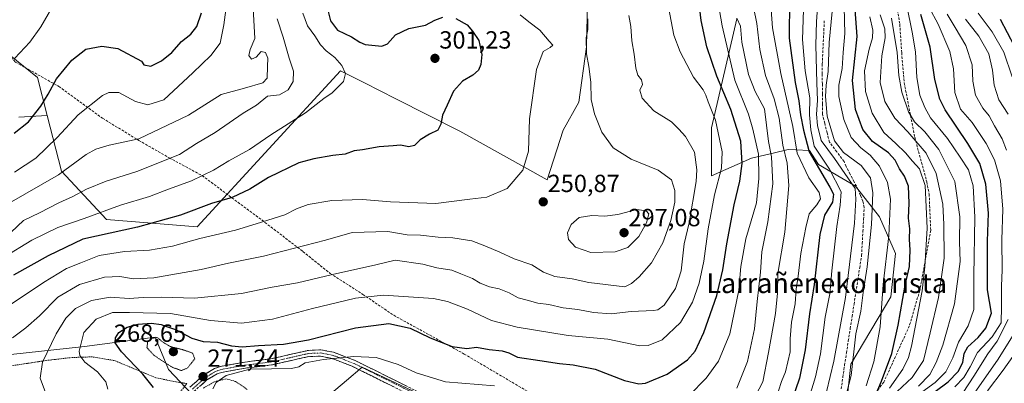
# Model space of a CAD drawing. Units: metres. Extents: x 599847 to 603272, y 4782374 to 4784738.
# Drawn here: x 602659 to 603057, y 4782694 to 4782841 of the extents above; entities that cross this region are included whole.
import ezdxf
from ezdxf.enums import TextEntityAlignment as Align

# ---------------------------------------------------------------- set-up
doc = ezdxf.new("R2010")
doc.units = ezdxf.units.M
doc.header["$MEASUREMENT"] = 0
for name, pattern in [('TRAZO_Y_PUNTO', [1, 0.5, -0.25, 0, -0.25]), ('TRAZOS', [0.75, 0.5, -0.25]), ('TRAZOS2', [0.375, 0.25, -0.125]), ('TRAZOSX2', [1.5, 1, -0.5])]:
    doc.linetypes.add(name, pattern=pattern)
for name, color, linetype, lineweight in [('Alambrada', 19, 'TRAZOS', 0), ('Arbolado forestal CxS', 92, 'Continuous', 0), ('Camino', 19, 'TRAZOSX2', 0), ('Camino Cxs', 19, 'Continuous', 0), ('Camino eje', 19, 'TRAZO_Y_PUNTO', 0), ('Carátula', 7, 'Continuous', 5), ('Corriente artificial lineal', 5, 'TRAZOSX2', 13), ('Curva de nivel maestra', 36, 'Continuous', 30), ('Curva de nivel normal', 36, 'Continuous', 0), ('Curva de nivel normal depresión', 36, 'TRAZOS2', 0), ('Pastizal CxS', 92, 'Continuous', 0), ('Prado CxS', 92, 'Continuous', 0), ('Punto de cota en terreno', 7, 'Continuous', 0), ('Rótulo de punto de cota en terreno', 19, 'Continuous', 0), ('Senda', 19, 'TRAZOSX2', 0), ('Texto cartográfico', 19, 'Continuous', 0)]:
    doc.layers.add(name, color=color, linetype=linetype, lineweight=lineweight)
doc.styles.add('Arial', font='txt', dxfattribs={"height": 0.2})

# ---------------------------------------------------------------- blocks, each defined once
blk = doc.blocks.new('*U152')
at = {"layer": 'Prado CxS', "color": 92, "linetype": 'Continuous', "lineweight": 0}
for points in [[(602654.8467, 4782826.8127, 329.5701), (602666.0891, 4782817.6153, 325.8483), (602670.0371, 4782802.2421, 321.6624), (602658.6279, 4782801.5709, 324.8247)], [(602655.3981, 4782705.7911, 287.4193), (602685.1671, 4782709.0271, 278.8645), (602713.5961, 4782712.8819, 269.1178), (602718.9839, 4782699.8307, 271.8935), (602737.7593, 4782679.9843, 267.1076)], [(602770.3513, 4782677.9465, 252.5427), (602790.9073, 4782695.3557, 265.1807), (602797.2473, 4782700.7249, 267.1549), (602862.4559, 4782670.0563, 259.5496)]]:
    blk.add_polyline3d(points, dxfattribs=at)
blk = doc.blocks.new('*U154')
at = {"layer": 'Pastizal CxS', "color": 92, "linetype": 'Continuous', "lineweight": 0}
blk.add_polyline3d([(602888.3023, 4782848.6185, 288.863), (602887.7857, 4782829.9805, 289.3059), (602884.6805, 4782807.7187, 290.8974), (602878.4685, 4782796.3285, 292.3243), (602871.9679, 4782776.3229, 293.9909), (602836.6381, 4782796.0255, 298.8892), (602810.8235, 4782809.0651, 301.6351), (602798.1451, 4782815.4695, 303.1038), (602788.5531, 4782820.3151, 304.6802), (602730.6171, 4782757.4225, 295.1241), (602730.6171, 4782757.4225, 295.1241), (602693.9927, 4782760.3685, 300.5883), (602675.7999, 4782779.8021, 313.0454), (602670.0371, 4782802.2421, 321.6624), (602666.0891, 4782817.6153, 325.8483), (602654.8467, 4782826.8127, 329.5701)], dxfattribs=at)
blk = doc.blocks.new('*U158')
at = {"layer": 'Arbolado forestal CxS', "color": 92, "linetype": 'Continuous', "lineweight": 0}
blk.add_polyline3d([(602992.5697, 4782683.1399, 230.7978), (602994.5099, 4782701.9077, 233.8379), (603010.6875, 4782729.0883, 226.1491), (603012.6277, 4782746.5619, 226.4349), (603006.1555, 4782761.4463, 231.1982), (602996.4471, 4782773.7425, 238.311), (602981.5113, 4782782.4915, 249.0265), (602977.9343, 4782788.1125, 248.9186), (602972.3411, 4782788.4415, 253.9521), (602969.2469, 4782788.6235, 257.0457), (602963.1869, 4782787.1605, 262.5172), (602954.4287, 4782785.0463, 270.6684), (602938.3505, 4782777.9337, 279.6855), (602938.3495, 4782797.3551, 280.5825), (602948.5671, 4782841.3103, 264.5516)], dxfattribs=at)
blk = doc.blocks.new('*U174')
at = {"layer": 'Curva de nivel normal', "color": 36, "linetype": 'Continuous', "lineweight": 0}
blk.add_polyline3d([(602773.32, 4782843.55, 305), (602775.18, 4782838.53, 305), (602778.08, 4782834.48, 305), (602780.37, 4782830.85, 305), (602782.72, 4782828.35, 305), (602786.18, 4782825.73, 305), (602788.98, 4782822.52, 305), (602790.56, 4782819.22, 305), (602789.65, 4782815.97, 305), (602785.14, 4782811.47, 305), (602781.73, 4782809.16, 305), (602774.39, 4782803.42, 305), (602760.39, 4782794.5, 305), (602751.72, 4782788.58, 305), (602743.36, 4782784.05, 305), (602737.25, 4782780.29, 305), (602728.36, 4782775.99, 305), (602719.07, 4782772.6, 305), (602711.4, 4782769.68, 305), (602699.64, 4782766.12, 305), (602685.01, 4782760.68, 305), (602674.28, 4782757.06, 305), (602663.86, 4782751.97, 305), (602652.4, 4782745, 305)], dxfattribs=at)
blk = doc.blocks.new('*U176')
at = {"layer": 'Curva de nivel normal', "color": 36, "linetype": 'Continuous', "lineweight": 0}
blk.add_polyline3d([(602694.59, 4782691.89, 280), (602693.72, 4782694.84, 280), (602690.4, 4782698.9, 280), (602685.31, 4782702.82, 280), (602683.26, 4782705.44, 280), (602682.95, 4782707.24, 280), (602684.83, 4782714.68, 280), (602689.76, 4782720.15, 280), (602696.38, 4782722.75, 280), (602703.23, 4782722.83, 280), (602719.81, 4782722.35, 280), (602736.01, 4782719.53, 280), (602748.47, 4782718.52, 280), (602761.06, 4782720.1, 280), (602777.18, 4782724.44, 280), (602794.56, 4782728.63, 280), (602805.85, 4782729.77, 280), (602826.05, 4782728.49, 280), (602831.67, 4782727.3, 280), (602839.8, 4782724.14, 280), (602849.43, 4782719.55, 280), (602859.81, 4782716.83, 280), (602880.38, 4782713.56, 280), (602896.4, 4782712.09, 280), (602909.42, 4782709.4, 280), (602912.76, 4782709.48, 280), (602918.37, 4782711.76, 280), (602925.8, 4782718.7, 280), (602930.6, 4782726.95, 280), (602933.32, 4782734.67, 280), (602935.18, 4782743.57, 280), (602936.96, 4782756.56, 280), (602939.5, 4782770.23, 280), (602942.34, 4782781.01, 280), (602942.55, 4782787.65, 280), (602939.94, 4782800.46, 280), (602936.92, 4782807.8, 280), (602936.05, 4782810.55, 280), (602934.88, 4782812.64, 280), (602931.06, 4782817.76, 280), (602925.61, 4782827.93, 280), (602923.07, 4782834.67, 280), (602917.63, 4782863.81, 280)], dxfattribs=at)
blk = doc.blocks.new('*U180')
at = {"layer": 'Curva de nivel normal', "color": 36, "linetype": 'Continuous', "lineweight": 0}
blk.add_polyline3d([(602673.45, 4782848.26, 330), (602667.46, 4782838.14, 330), (602663.05, 4782831.88, 330), (602656.98, 4782825.46, 330)], dxfattribs=at)
blk = doc.blocks.new('*U182')
at = {"layer": 'Curva de nivel normal', "color": 36, "linetype": 'Continuous', "lineweight": 0}
blk.add_polyline3d([(602977.87, 4782688.96, 245), (602980.35, 4782696.82, 245), (602982.28, 4782706.17, 245), (602984.25, 4782720.92, 245), (602986.13, 4782730.37, 245), (602986.86, 4782739.6, 245), (602988.89, 4782757.54, 245), (602990.32, 4782766.13, 245), (602990.69, 4782771.56, 245), (602985.95, 4782780.68, 245), (602979.75, 4782789.93, 245), (602978.44, 4782796.56, 245), (602977.92, 4782802.56, 245), (602978.05, 4782809.49, 245), (602976.2, 4782820.33, 245), (602975.08, 4782832.94, 245), (602975.44, 4782844.96, 245)], dxfattribs=at)
blk = doc.blocks.new('*U188')
at = {"layer": 'Curva de nivel normal', "color": 36, "linetype": 'Continuous', "lineweight": 0}
for points in [[(603044.68, 4782690.53, 185), (603053.81, 4782703.63, 185), (603060.84, 4782714.79, 185)], [(603058.08, 4782802.89, 185), (603054.4, 4782808.56, 185), (603052.43, 4782814.56, 185), (603051.79, 4782820.63, 185), (603050.28, 4782827.19, 185), (603046.25, 4782834.35, 185), (603040.86, 4782841.12, 185)]]:
    blk.add_polyline3d(points, dxfattribs=at)
blk = doc.blocks.new('*U189')
at = {"layer": 'Curva de nivel normal', "color": 36, "linetype": 'Continuous', "lineweight": 0}
for points in [[(603037.64, 4782686.98, 190), (603044.26, 4782697.06, 190), (603049.86, 4782706.1, 190), (603053.73, 4782711.28, 190), (603058.1, 4782719.92, 190)], [(603057.38, 4782788.25, 190), (603055.67, 4782792.88, 190), (603052.62, 4782798.19, 190), (603050.38, 4782802.22, 190), (603047.86, 4782805.24, 190), (603044.9, 4782810.49, 190), (603043.87, 4782816.14, 190), (603043.54, 4782822.78, 190), (603041.06, 4782830.52, 190), (603036.72, 4782837.76, 190), (603033.5, 4782843.18, 190)]]:
    blk.add_polyline3d(points, dxfattribs=at)
blk = doc.blocks.new('*U195')
at = {"layer": 'Curva de nivel normal', "color": 36, "linetype": 'Continuous', "lineweight": 0}
blk.add_polyline3d([(603021.84, 4782693.04, 210), (603026.44, 4782697.77, 210), (603029.04, 4782702.57, 210), (603031.76, 4782709.67, 210), (603036.4, 4782726.35, 210), (603038.67, 4782743.34, 210), (603038.47, 4782751.27, 210), (603038.54, 4782761.44, 210), (603036.57, 4782775.7, 210), (603030.1, 4782788.55, 210), (603024.48, 4782795.69, 210), (603020.3, 4782799.78, 210), (603017.91, 4782803.8, 210), (603015.21, 4782811.78, 210), (603013.9, 4782818.46, 210), (603013.34, 4782827.78, 210), (603011.02, 4782841.55, 210)], dxfattribs=at)
blk = doc.blocks.new('*U196')
at = {"layer": 'Curva de nivel normal', "color": 36, "linetype": 'Continuous', "lineweight": 0}
blk.add_polyline3d([(603000.76, 4782693.16, 230), (603003.88, 4782702.93, 230), (603006.43, 4782716.97, 230), (603007.68, 4782734.13, 230), (603009.94, 4782753.7, 230), (603010.59, 4782768.56, 230), (603009.4, 4782775.2, 230), (603006.19, 4782781.81, 230), (603002.43, 4782786.27, 230), (602998.62, 4782789.21, 230), (602994.66, 4782793.45, 230), (602991.8, 4782800.74, 230), (602989.79, 4782809.99, 230), (602989.67, 4782814.53, 230), (602991.04, 4782821.24, 230), (602991.5, 4782827.69, 230), (602992.19, 4782835.38, 230), (602991.89, 4782846.08, 230)], dxfattribs=at)
blk = doc.blocks.new('*U208')
at = {"layer": 'Curva de nivel normal', "color": 36, "linetype": 'Continuous', "lineweight": 0}
for points in [[(602736.98, 4782692, 270), (602738.25, 4782694.56, 270), (602742.36, 4782697.43, 270), (602751.92, 4782699.98, 270), (602760.68, 4782700.03, 270), (602768.7, 4782700.22, 270), (602771.62, 4782700.85, 270), (602774.28, 4782702.44, 270), (602781.68, 4782703.84, 270), (602793.84, 4782705, 270), (602802.84, 4782704.62, 270), (602811.72, 4782701.82, 270), (602819.03, 4782698.42, 270), (602830.95, 4782694.8, 270), (602850.67, 4782693.19, 270)], [(602929.24, 4782689.24, 270), (602936.2, 4782696.24, 270), (602941.12, 4782703.16, 270), (602945.76, 4782714.25, 270), (602949.31, 4782731.82, 270), (602950.22, 4782741.39, 270), (602952.14, 4782752.53, 270), (602956.44, 4782767.05, 270), (602957.42, 4782776.84, 270), (602957.29, 4782786.67, 270), (602954.97, 4782796.82, 270), (602953.31, 4782802.84, 270), (602947.68, 4782816.55, 270), (602942.6, 4782838.44, 270), (602941.57, 4782844.61, 270)]]:
    blk.add_polyline3d(points, dxfattribs=at)
blk = doc.blocks.new('*U211')
at = {"layer": 'Curva de nivel normal', "color": 36, "linetype": 'Continuous', "lineweight": 0}
blk.add_polyline3d([(603026.2, 4782845.88, 195), (603029.8, 4782839.12, 195), (603034.58, 4782828.19, 195), (603036.08, 4782821.12, 195), (603036.56, 4782811.54, 195), (603038.81, 4782804.92, 195), (603043.57, 4782799.5, 195), (603049.29, 4782791.02, 195), (603052.65, 4782784.38, 195), (603054.98, 4782775.95, 195), (603055.99, 4782764.56, 195), (603055.6, 4782752.15, 195), (603055.71, 4782739.94, 195), (603055.41, 4782733.5, 195), (603055.44, 4782725.24, 195), (603055.25, 4782718.68, 195), (603051.7, 4782713.03, 195), (603045.77, 4782706.68, 195), (603042.75, 4782700.9, 195), (603040.15, 4782696.57, 195), (603036.53, 4782692.77, 195)], dxfattribs=at)
blk = doc.blocks.new('*U215')
at = {"layer": 'Curva de nivel normal', "color": 36, "linetype": 'Continuous', "lineweight": 0}
blk.add_polyline3d([(603013.31, 4782690.9, 215), (603019.34, 4782696.57, 215), (603023.89, 4782703.48, 215), (603026.66, 4782714.55, 215), (603030.02, 4782728.89, 215), (603032.21, 4782744.78, 215), (603032.1, 4782758.29, 215), (603031.76, 4782766.47, 215), (603029.06, 4782778.86, 215), (603025.03, 4782787.13, 215), (603017.56, 4782795.77, 215), (603012.34, 4782801.26, 215), (603008.28, 4782807.91, 215), (603006.39, 4782815.58, 215), (603007.12, 4782826.32, 215), (603008.46, 4782833.66, 215), (603008.31, 4782837.28, 215), (603006.41, 4782842.9, 215)], dxfattribs=at)
blk = doc.blocks.new('*U216')
at = {"layer": 'Curva de nivel normal', "color": 36, "linetype": 'Continuous', "lineweight": 0}
blk.add_polyline3d([(602948.58, 4782841.58, 265), (602950.06, 4782838.41, 265), (602950.62, 4782831.94, 265), (602953.25, 4782818.81, 265), (602955.96, 4782811.93, 265), (602959.68, 4782805.03, 265), (602961.29, 4782791.77, 265), (602962.56, 4782785.58, 265), (602963.07, 4782774.75, 265), (602961.04, 4782759.36, 265), (602958.58, 4782747.26, 265), (602958.11, 4782739.12, 265), (602956.78, 4782727.27, 265), (602955.68, 4782716.26, 265), (602952.82, 4782703.02, 265), (602948.53, 4782692.21, 265)], dxfattribs=at)
blk = doc.blocks.new('*U218')
at = {"layer": 'Curva de nivel normal', "color": 36, "linetype": 'Continuous', "lineweight": 0}
blk.add_polyline3d([(602987.09, 4782844.24, 235), (602985.81, 4782831.78, 235), (602985.45, 4782820.06, 235), (602984.68, 4782814.56, 235), (602984.31, 4782809.92, 235), (602985.08, 4782801.97, 235), (602988, 4782792.11, 235), (602991.59, 4782787.43, 235), (602998.74, 4782782.18, 235), (603002.48, 4782777.13, 235), (603003.47, 4782771.13, 235), (603002.98, 4782758.3, 235), (603001.19, 4782741.23, 235), (602999.62, 4782730.81, 235), (602998.66, 4782723.37, 235), (602996.6, 4782714.14, 235), (602994.68, 4782697.34, 235), (602992.05, 4782687.08, 235)], dxfattribs=at)
blk = doc.blocks.new('*U220')
at = {"layer": 'Curva de nivel normal', "color": 36, "linetype": 'Continuous', "lineweight": 0}
for points in [[(603049.77, 4782691.15, 180), (603056.1, 4782699.54, 180), (603068.52, 4782717.06, 180)], [(603059.72, 4782817.9, 180), (603056.32, 4782827.86, 180), (603051.58, 4782836.12, 180), (603046.06, 4782843.66, 180)]]:
    blk.add_polyline3d(points, dxfattribs=at)
blk = doc.blocks.new('*U222')
at = {"layer": 'Curva de nivel normal', "color": 36, "linetype": 'Continuous', "lineweight": 0}
blk.add_polyline3d([(602954.5, 4782686.12, 260), (602958.99, 4782694.84, 260), (602961.39, 4782706.66, 260), (602964.18, 4782722.34, 260), (602965, 4782730.57, 260), (602965.13, 4782738.57, 260), (602967.91, 4782755.23, 260), (602969.55, 4782774, 260), (602968.82, 4782783.08, 260), (602967.07, 4782790.38, 260), (602965.65, 4782801.27, 260), (602963.6, 4782809.01, 260), (602960.06, 4782818.5, 260), (602957.77, 4782828.88, 260), (602956.65, 4782839.37, 260), (602955.3, 4782846.08, 260)], dxfattribs=at)
blk = doc.blocks.new('*U227')
at = {"layer": 'Curva de nivel normal', "color": 36, "linetype": 'Continuous', "lineweight": 0}
blk.add_polyline3d([(602652.66, 4782724.24, 295), (602668.5, 4782734.97, 295), (602677.87, 4782740.52, 295), (602683.6, 4782742.9, 295), (602691.04, 4782745.78, 295), (602701.27, 4782747.36, 295), (602711.34, 4782747.93, 295), (602720.59, 4782749.52, 295), (602731.73, 4782752.7, 295), (602746.06, 4782756.04, 295), (602754.39, 4782758.55, 295), (602766.06, 4782762.16, 295), (602770.72, 4782764.62, 295), (602775.39, 4782766.34, 295), (602785.06, 4782767.96, 295), (602797.39, 4782768.45, 295), (602808.72, 4782767.41, 295), (602827.05, 4782766.8, 295), (602840.76, 4782768.5, 295), (602847.57, 4782769.38, 295), (602855.83, 4782772.83, 295), (602862.1, 4782780.21, 295), (602864.45, 4782787.95, 295), (602864.84, 4782800.99, 295), (602867.66, 4782820.88, 295), (602870.34, 4782828.07, 295), (602873.13, 4782829.68, 295), (602874.18, 4782830.68, 295), (602872.8, 4782832.31, 295), (602868.95, 4782836.78, 295), (602864.58, 4782840.1, 295), (602861.04, 4782842.95, 295)], dxfattribs=at)
blk = doc.blocks.new('*U246')
at = {"layer": 'Curva de nivel normal', "color": 36, "linetype": 'Continuous', "lineweight": 0}
blk.add_polyline3d([(602669.71, 4782689.46, 285), (602667.19, 4782696.36, 285), (602668.12, 4782702.76, 285), (602673.66, 4782714.25, 285), (602677.52, 4782720.47, 285), (602681.49, 4782724.48, 285), (602687.94, 4782727.7, 285), (602695.45, 4782728.96, 285), (602703.16, 4782728.39, 285), (602708.74, 4782728.8, 285), (602716.04, 4782728.94, 285), (602729.52, 4782728.64, 285), (602748.46, 4782730.43, 285), (602760.96, 4782733.04, 285), (602771.11, 4782734.73, 285), (602785.31, 4782738.1, 285), (602802.78, 4782741.99, 285), (602810.59, 4782743.89, 285), (602821.73, 4782742.28, 285), (602827.39, 4782740.83, 285), (602833.4, 4782739.91, 285), (602837.05, 4782738.43, 285), (602841.76, 4782736.57, 285), (602844.91, 4782734.65, 285), (602848.72, 4782733.21, 285), (602852.53, 4782732.39, 285), (602856.56, 4782730.75, 285), (602860.21, 4782728.74, 285), (602863.92, 4782727.78, 285), (602868.15, 4782726.62, 285), (602872.68, 4782725.98, 285), (602878.38, 4782724.75, 285), (602884.38, 4782724.06, 285), (602890.6, 4782722.8, 285), (602897.74, 4782722.29, 285), (602905.83, 4782723.17, 285), (602914.89, 4782723.59, 285), (602916.7, 4782723.88, 285), (602919.2, 4782725.75, 285), (602923.78, 4782732.45, 285), (602926.07, 4782739.64, 285), (602927.33, 4782750.56, 285), (602929.27, 4782759.02, 285), (602932.16, 4782775.66, 285), (602932.44, 4782780.42, 285), (602931.44, 4782787.45, 285), (602927.82, 4782793.84, 285), (602925.18, 4782796.72, 285), (602922.12, 4782799.74, 285), (602915.06, 4782804.12, 285), (602910.28, 4782809.24, 285), (602909.43, 4782812.49, 285), (602910.4, 4782814.82, 285), (602910.1, 4782816.66, 285), (602908.6, 4782818.58, 285), (602907.7, 4782821.36, 285), (602907.06, 4782827.02, 285), (602906.19, 4782832.44, 285), (602905.72, 4782838.19, 285), (602904.86, 4782842.68, 285)], dxfattribs=at)
blk = doc.blocks.new('*U250')
at = {"layer": 'Curva de nivel normal', "color": 36, "linetype": 'Continuous', "lineweight": 0}
blk.add_polyline3d([(602742.52, 4782847, 320), (602741.38, 4782838.84, 320), (602739.94, 4782831.44, 320), (602736.08, 4782826.5, 320), (602728.9, 4782819.55, 320), (602717.19, 4782808.56, 320), (602710.72, 4782806.65, 320), (602705.7, 4782807.94, 320), (602698.94, 4782811.54, 320), (602694.89, 4782811.6, 320), (602692.45, 4782810.39, 320), (602682.5, 4782802.58, 320), (602674.14, 4782793.47, 320), (602665.42, 4782785.08, 320), (602656.91, 4782779.42, 320)], dxfattribs=at)
blk = doc.blocks.new('*U253')
at = {"layer": 'Curva de nivel normal', "color": 36, "linetype": 'Continuous', "lineweight": 0}
blk.add_polyline3d([(603017.19, 4782846.52, 205), (603019.28, 4782835.99, 205), (603020.74, 4782827.98, 205), (603021.19, 4782817.64, 205), (603022.48, 4782810.57, 205), (603024.46, 4782805.51, 205), (603026.68, 4782801.3, 205), (603033.56, 4782792.97, 205), (603038.66, 4782785.54, 205), (603042.08, 4782780.35, 205), (603043.93, 4782773.9, 205), (603044.71, 4782761.23, 205), (603044.27, 4782737.62, 205), (603044.18, 4782724.01, 205), (603041.92, 4782717.47, 205), (603037.99, 4782710.78, 205), (603035.75, 4782704.57, 205), (603032.98, 4782698.9, 205), (603028.61, 4782694.51, 205), (603023.27, 4782690.67, 205)], dxfattribs=at)
blk = doc.blocks.new('*U263')
at = {"layer": 'Curva de nivel normal', "color": 36, "linetype": 'Continuous', "lineweight": 0}
blk.add_polyline3d([(602983.28, 4782684.56, 240), (602987.77, 4782703.21, 240), (602992.47, 4782728.9, 240), (602996.05, 4782758.9, 240), (602996.65, 4782768.6, 240), (602996.39, 4782772.85, 240), (602987.98, 4782784.94, 240), (602982.61, 4782792.25, 240), (602981.18, 4782798.23, 240), (602980.76, 4782802.89, 240), (602981.15, 4782808.3, 240), (602980.82, 4782815.51, 240), (602980.49, 4782830.64, 240), (602980.74, 4782840.22, 240), (602981.31, 4782847.6, 240)], dxfattribs=at)
blk = doc.blocks.new('*U274')
at = {"layer": 'Curva de nivel maestra', "color": 36, "linetype": 'Continuous', "lineweight": 30}
blk.add_polyline3d([(603001.84, 4782683.01, 225), (603007.02, 4782695.05, 225), (603011.12, 4782706.29, 225), (603013.73, 4782717.69, 225), (603016.54, 4782733.81, 225), (603018.33, 4782741.42, 225), (603018.58, 4782747.9, 225), (603018.3, 4782752.39, 225), (603018.38, 4782756.52, 225), (603017.83, 4782760.89, 225), (603018.14, 4782766.89, 225), (603017.88, 4782773.79, 225), (603016.28, 4782777.8, 225), (603014.18, 4782780.8, 225), (603012.49, 4782784.29, 225), (603009.83, 4782787.18, 225), (603003.34, 4782791.85, 225), (602999.48, 4782796.62, 225), (602996.5, 4782804.7, 225), (602995.2, 4782816.47, 225), (602997.1, 4782834.2, 225), (602996.36, 4782845.05, 225)], dxfattribs=at)
blk = doc.blocks.new('*U286')
at = {"layer": 'Curva de nivel maestra', "color": 36, "linetype": 'Continuous', "lineweight": 30}
blk.add_polyline3d([(602712.93, 4782692.56, 275), (602708.71, 4782697.9, 275), (602700.03, 4782706.9, 275), (602697.44, 4782710.57, 275), (602697.65, 4782712.6, 275), (602698.93, 4782714.78, 275), (602702.4, 4782716.86, 275), (602706.76, 4782718.05, 275), (602712.17, 4782718.52, 275), (602716.13, 4782717.98, 275), (602718.59, 4782717.01, 275), (602721.81, 4782715.98, 275), (602728.5, 4782712.42, 275), (602733, 4782711.15, 275), (602738.85, 4782710.77, 275), (602744.53, 4782709.4, 275), (602748.82, 4782708.98, 275), (602755.39, 4782709.51, 275), (602765.44, 4782710.01, 275), (602775.6, 4782711.8, 275), (602794.51, 4782716.57, 275), (602808.05, 4782718.36, 275), (602816.6, 4782716.45, 275), (602824.7, 4782712.55, 275), (602833.61, 4782709.13, 275), (602839.48, 4782708.34, 275), (602843.47, 4782708.83, 275), (602848.51, 4782707.85, 275), (602853.73, 4782707.32, 275), (602856.46, 4782706.46, 275), (602859.94, 4782704.8, 275), (602868.96, 4782703.48, 275), (602876.99, 4782702.18, 275), (602882.51, 4782701.73, 275), (602891.27, 4782699.9, 275), (602903.16, 4782695.39, 275), (602908.99, 4782694.07, 275), (602911.59, 4782694.26, 275), (602920.44, 4782697.9, 275), (602928.6, 4782703.7, 275), (602931.72, 4782707.24, 275), (602935.18, 4782714.72, 275), (602940.47, 4782729.63, 275), (602942.83, 4782740.03, 275), (602944.51, 4782750.56, 275), (602947.49, 4782766.24, 275), (602949.7, 4782775.75, 275), (602950.68, 4782782.98, 275), (602950.12, 4782791.9, 275), (602946.08, 4782804.66, 275), (602940.41, 4782818.18, 275), (602936.37, 4782830.02, 275), (602934.12, 4782840.62, 275), (602933.02, 4782849.95, 275)], dxfattribs=at)
blk = doc.blocks.new('*U287')
at = {"layer": 'Curva de nivel maestra', "color": 36, "linetype": 'Continuous', "lineweight": 30}
blk.add_polyline3d([(603028.58, 4782690.94, 200), (603033.91, 4782694.82, 200), (603037.96, 4782698.96, 200), (603039.75, 4782702.66, 200), (603040.32, 4782706.24, 200), (603041.85, 4782708.94, 200), (603045.98, 4782712.74, 200), (603049.14, 4782716.44, 200), (603051.43, 4782722.57, 200), (603049.75, 4782731.97, 200), (603049.7, 4782751.55, 200), (603050.22, 4782762.92, 200), (603049.11, 4782774.65, 200), (603046.67, 4782782.88, 200), (603041.83, 4782791.04, 200), (603032.64, 4782804.55, 200), (603030.57, 4782808.85, 200), (603028.47, 4782816.85, 200), (603026.63, 4782829.87, 200), (603022.83, 4782843.02, 200)], dxfattribs=at)
blk = doc.blocks.new('*U288')
at = {"layer": 'Curva de nivel maestra', "color": 36, "linetype": 'Continuous', "lineweight": 30}
blk.add_polyline3d([(603060.64, 4782830.3, 175), (603055.02, 4782841, 175)], dxfattribs=at)
blk = doc.blocks.new('*U289')
at = {"layer": 'Curva de nivel maestra', "color": 36, "linetype": 'Continuous', "lineweight": 30}
blk.add_polyline3d([(602656.66, 4782795.18, 325), (602662.49, 4782799.79, 325), (602667.48, 4782806.03, 325), (602670.46, 4782810.89, 325), (602673.79, 4782817.04, 325), (602680, 4782824.66, 325), (602685.71, 4782829.01, 325), (602692.17, 4782830.32, 325), (602698.52, 4782829.39, 325), (602708.11, 4782824.29, 325), (602709.03, 4782822.74, 325), (602711.85, 4782822.27, 325), (602716.26, 4782824.4, 325), (602720.39, 4782827.73, 325), (602724.35, 4782832.14, 325), (602728.06, 4782835.18, 325), (602730.46, 4782838.27, 325), (602732.31, 4782843.77, 325)], dxfattribs=at)
blk = doc.blocks.new('5PATER')
at = {"layer": 'Carátula', "linetype": 'Continuous', "lineweight": 5}
h = blk.add_hatch(color=250, dxfattribs=at)
edge = h.paths.add_edge_path()
edge.add_ellipse((0, 0.01), major_axis=(-1.33, -1.34), ratio=0.999422, start_angle=0, end_angle=360)

msp = doc.modelspace()

# ---------------------------------------------------------------- linework, layer by layer
at = {"layer": 'Alambrada', "color": 19, "linetype": 'TRAZOS', "lineweight": 0}
for points in [[(602716.53, 4782679.56, 274.58), (602721.12, 4782687.22, 273.32), (602726.38, 4782694.1, 271.61), (602721.24, 4782694.97, 271.98), (602713.87, 4782696.49, 273.67), (602697.19, 4782703.41, 277.27), (602688.14, 4782704.9, 278.54), (602679.92, 4782704.63, 280.94), (602670.19, 4782703.51, 283.99), (602655.65, 4782701.3, 287.96), (602641.28, 4782699.67, 292.45), (602627.69, 4782697.61, 297.39), (602628.82, 4782692.1, 298.37), (602631.64, 4782684.25, 298.41), (602633.99, 4782677.67, 297.53)], [(602750.82, 4782691.77, 264.68), (602746.08, 4782694.99, 267.54), (602742.4, 4782696.04, 269.11), (602737.67, 4782694.88, 269.85), (602733.1, 4782692.27, 270.9)]]:
    msp.add_polyline3d(points, dxfattribs=at)
at = {"layer": 'Arbolado forestal CxS', "color": 92, "linetype": 'Continuous', "lineweight": 0}
for points in [[(602670.04, 4782802.24, 321.66), (602675.8, 4782779.8, 313.05), (602693.99, 4782760.37, 300.59), (602730.62, 4782757.42, 295.12), (602788.55, 4782820.32, 304.68), (602798.15, 4782815.47, 303.1), (602810.82, 4782809.07, 301.64), (602836.64, 4782796.03, 298.89), (602871.97, 4782776.32, 293.99), (602878.47, 4782796.33, 292.32), (602884.68, 4782807.72, 290.9), (602887.79, 4782829.98, 289.31), (602888.3, 4782848.62, 288.86), (602889.34, 4782860.53, 287.59), (602910.77, 4782871.01, 280.87), (602908.43, 4782885.05, 277.47), (602901.95, 4782899.94, 273), (602896.78, 4782917.41, 269.29), (602896.77, 4782932.94, 268.19), (602902.6, 4782948.48, 266.58), (602907.13, 4782961.42, 266.99), (602925.9, 4782961.42, 259.03), (602951.14, 4782954.95, 247.93), (602981.65, 4782946.58, 234.15)], [(602658.63, 4782801.57, 324.82), (602670.04, 4782802.24, 321.66), (602675.8, 4782779.8, 313.05), (602693.99, 4782760.37, 300.59), (602730.62, 4782757.42, 295.12), (602788.55, 4782820.32, 304.68), (602798.15, 4782815.47, 303.1), (602810.82, 4782809.07, 301.64), (602836.64, 4782796.03, 298.89), (602871.97, 4782776.32, 293.99), (602878.47, 4782796.33, 292.32), (602884.68, 4782807.72, 290.9), (602887.79, 4782829.98, 289.31), (602888.3, 4782848.62, 288.86)], [(602948.57, 4782841.31, 264.55), (602938.35, 4782797.36, 280.58), (602938.35, 4782777.93, 279.69), (602954.43, 4782785.05, 270.67), (602963.19, 4782787.16, 262.52), (602969.25, 4782788.62, 257.05), (602972.34, 4782788.44, 253.95), (602977.93, 4782788.11, 248.92), (602981.51, 4782782.49, 249.03), (602996.45, 4782773.74, 238.31), (603006.16, 4782761.45, 231.2), (603012.63, 4782746.56, 226.43), (603010.69, 4782729.09, 226.15), (602994.51, 4782701.91, 233.84), (602992.57, 4782683.14, 230.8)], [(602992.57, 4782683.14, 230.8), (602994.51, 4782701.91, 233.84), (603010.69, 4782729.09, 226.15), (603012.63, 4782746.56, 226.43), (603006.16, 4782761.45, 231.2), (602996.45, 4782773.74, 238.31), (602981.51, 4782782.49, 249.03), (602977.93, 4782788.11, 248.92), (602972.34, 4782788.44, 253.95), (602969.25, 4782788.62, 257.05), (602963.19, 4782787.16, 262.52), (602954.43, 4782785.05, 270.67), (602938.35, 4782777.93, 279.69), (602938.35, 4782797.36, 280.58), (602948.57, 4782841.31, 264.55)], [(602992.57, 4782683.14, 230.8), (602994.51, 4782701.91, 233.84), (603010.69, 4782729.09, 226.15), (603012.63, 4782746.56, 226.43), (603006.16, 4782761.45, 231.2), (602996.45, 4782773.74, 238.31), (602981.51, 4782782.49, 249.03), (602977.93, 4782788.11, 248.92), (602972.34, 4782788.44, 253.95), (602969.25, 4782788.62, 257.05), (602963.19, 4782787.16, 262.52), (602954.43, 4782785.05, 270.67), (602938.35, 4782777.93, 279.69), (602938.35, 4782797.36, 280.58), (602948.57, 4782841.31, 264.55)], [(602670.04, 4782802.24, 321.66), (602658.63, 4782801.57, 324.82)], [(602737.76, 4782679.98, 267.11), (602718.98, 4782699.83, 271.89), (602713.6, 4782712.88, 269.12), (602685.17, 4782709.03, 278.86), (602655.4, 4782705.79, 287.42)], [(602655.4, 4782705.79, 287.42), (602685.17, 4782709.03, 278.86), (602713.6, 4782712.88, 269.12), (602718.98, 4782699.83, 271.89), (602737.76, 4782679.98, 267.11), (602747.94, 4782674.89, 260.99), (602770.35, 4782677.95, 252.54), (602790.91, 4782695.36, 265.18), (602797.25, 4782700.72, 267.15), (602862.46, 4782670.06, 259.55), (602911, 4782647.57, 256.54), (602939.11, 4782646.04, 253.04), (602949.33, 4782639.91, 251.18), (602955.97, 4782628.66, 245.48), (602953.93, 4782612.82, 241.87), (602943.2, 4782601.07, 241.84)], [(602862.46, 4782670.06, 259.55), (602797.25, 4782700.72, 267.15), (602790.91, 4782695.36, 265.18), (602770.35, 4782677.95, 252.54)]]:
    msp.add_polyline3d(points, dxfattribs=at)
at = {"layer": 'Camino', "color": 19, "linetype": 'TRAZOSX2', "lineweight": 0}
for points in [[(602727.65, 4782692.64), (602733.31, 4782697.6), (602737.57, 4782700.17), (602740.05, 4782701.04), (602750.01, 4782702.82), (602760.38, 4782704.09), (602775.54, 4782707.52), (602780.52, 4782707.73), (602785.69, 4782706.75), (602794.48, 4782703.38), (602819.69, 4782690.86)], [(602818.38, 4782688.61), (602793.25, 4782701.09), (602785.24, 4782704.2), (602780.36, 4782705.19), (602775.65, 4782705.03), (602760.59, 4782701.63), (602750.17, 4782700.35), (602740.46, 4782698.61), (602738.67, 4782698.01), (602734.58, 4782695.57), (602729.26, 4782690.91)]]:
    msp.add_lwpolyline(points, dxfattribs=at)
at = {"layer": 'Camino Cxs', "color": 19, "linetype": 'Continuous', "lineweight": 0}
for points in [[(602727.65, 4782692.64, 271.82), (602730.48, 4782695.12, 271.36), (602733.31, 4782697.6, 271.01), (602737.57, 4782700.17, 270.95), (602740.05, 4782701.04, 271.09), (602743.37, 4782701.63, 270.9), (602746.69, 4782702.23, 270.49), (602750.01, 4782702.82, 270.54), (602753.47, 4782703.24, 270.69), (602756.92, 4782703.67, 270.88), (602760.38, 4782704.09, 270.95), (602764.17, 4782704.95, 271.33), (602767.96, 4782705.81, 271.71), (602771.75, 4782706.66, 272.15), (602775.54, 4782707.52, 272.58), (602780.52, 4782707.73, 272.49), (602783.11, 4782707.24, 272.05), (602785.69, 4782706.75, 271.62), (602790.09, 4782705.07, 269.76), (602794.48, 4782703.38, 268.61), (602798.68, 4782701.29, 268.31), (602802.88, 4782699.21, 267.62), (602807.09, 4782697.12, 267.34), (602811.29, 4782695.03, 267.24), (602815.49, 4782692.95, 266.73)], [(602810, 4782692.77, 266.79), (602805.81, 4782694.85, 267.11), (602801.62, 4782696.93, 267.14), (602797.44, 4782699.01, 267.77), (602793.25, 4782701.09, 267.98), (602789.24, 4782702.65, 268.68), (602785.24, 4782704.2, 270.09), (602780.36, 4782705.19, 270.96), (602775.65, 4782705.03, 271.21), (602771.88, 4782704.18, 270.55), (602768.12, 4782703.33, 270.26), (602764.35, 4782702.48, 270.24), (602760.59, 4782701.63, 270.09), (602757.11, 4782701.2, 269.81), (602753.64, 4782700.78, 269.53), (602750.17, 4782700.35, 269.45), (602745.31, 4782699.48, 269.92), (602740.46, 4782698.61, 270.71), (602738.67, 4782698.01, 270.61), (602734.58, 4782695.57, 270.71), (602731.92, 4782693.24, 271.38)]]:
    msp.add_polyline3d(points, dxfattribs=at)
at = {"layer": 'Camino eje', "color": 19, "linetype": 'TRAZO_Y_PUNTO', "lineweight": 0}
msp.add_lwpolyline([(602819.14, 4782689.74), (602793.97, 4782702.24), (602789.97, 4782703.79), (602785.57, 4782705.48), (602783.13, 4782705.97), (602780.55, 4782706.46), (602778.19, 4782706.38), (602775.7, 4782706.28), (602768.12, 4782704.56), (602760.59, 4782702.86), (602750.2, 4782701.59), (602745.34, 4782700.72), (602740.36, 4782699.83), (602739.47, 4782699.53), (602738.23, 4782699.09), (602736.18, 4782697.87), (602734.05, 4782696.59), (602728.56, 4782691.78)], dxfattribs=at)
at = {"layer": 'Corriente artificial lineal', "color": 5, "linetype": 'TRAZOSX2', "lineweight": 13}
msp.add_polyline3d([(602990.71, 4782691.94, 236.16), (602991.37, 4782696.75, 236.37), (602992.04, 4782701.55, 236.85), (602992.8, 4782706.46, 237.06), (602993.56, 4782711.37, 236.95), (602994.33, 4782716.28, 236.86), (602995.09, 4782721.19, 236.92), (602995.86, 4782726.1, 237.37), (602996.62, 4782731.01, 237.66), (602997.39, 4782735.92, 237.27), (602998.15, 4782740.83, 237.12), (602998.92, 4782745.74, 236.79), (602999.18, 4782750.62, 236.68), (602999.45, 4782755.49, 237.03), (602999.71, 4782760.37, 237.45), (602999.98, 4782765.25, 237.35), (602999.38, 4782767.72, 237.63), (602998.44, 4782770.08, 238.46), (602997.5, 4782772.43, 239.41), (602995.89, 4782775.54, 239.89), (602994.27, 4782778.65, 239.72), (602992.66, 4782781.76, 238.17), (602991.83, 4782783.75, 236.77), (602988.89, 4782787.63, 236.64), (602985.95, 4782791.51, 237.18), (602985, 4782795.33, 236.7), (602984.05, 4782799.15, 237.12), (602983.11, 4782802.97, 236.63), (602983.09, 4782806.98, 237.46), (602983.08, 4782811, 237.82), (602983.07, 4782815.02, 237.64), (602983.05, 4782819.04, 237.44), (602983.04, 4782823.06, 237.35), (602983.25, 4782827.55, 237.32), (602983.46, 4782832.03, 237.2), (602983.68, 4782836.52, 236.63), (602983.89, 4782841, 236.73)], dxfattribs=at)
at = {"layer": 'Curva de nivel maestra', "color": 36, "linetype": 'Continuous', "lineweight": 30}
for points in [[(602969.76, 4782849.25, 250), (602969.73, 4782833.55, 250), (602972.08, 4782815.56, 250), (602973.6, 4782808.23, 250), (602974.25, 4782802.56, 250), (602975.52, 4782796.41, 250), (602977.7, 4782787.63, 250), (602986.16, 4782773.32, 250), (602987.52, 4782770.5, 250), (602987.17, 4782767.36, 250), (602983.93, 4782762.13, 250), (602982.01, 4782754.32, 250), (602979.8, 4782734.12, 250), (602977.85, 4782722.2, 250), (602976.13, 4782707.79, 250), (602973.91, 4782696.31, 250), (602970.68, 4782686.86, 250)], [(602783.25, 4782845.36, 300), (602784.48, 4782840.45, 300), (602787.26, 4782836.71, 300), (602792.99, 4782833.99, 300), (602796.29, 4782831.84, 300), (602798.45, 4782830.91, 300), (602801.2, 4782830.73, 300), (602805.2, 4782830.22, 300), (602807.52, 4782831.24, 300), (602810.72, 4782834.88, 300), (602816.04, 4782837.44, 300), (602822.8, 4782838.8, 300), (602826.55, 4782840.72, 300), (602829.83, 4782842.05, 300)], [(602835.07, 4782841.44, 300), (602839.63, 4782838.85, 300), (602841.81, 4782836.31, 300), (602844.42, 4782832.51, 300), (602845.57, 4782826.96, 300), (602845.16, 4782822.88, 300), (602844.24, 4782820.55, 300), (602841.99, 4782818.55, 300), (602837.71, 4782816.22, 300), (602834.09, 4782812.1, 300), (602831.63, 4782806.41, 300), (602829.7, 4782802.44, 300), (602829.07, 4782798.85, 300), (602827.84, 4782796.44, 300), (602824.38, 4782794.76, 300), (602820.72, 4782792.5, 300), (602818.39, 4782790.22, 300), (602816.06, 4782789.72, 300), (602812.72, 4782790.36, 300), (602809.72, 4782790.04, 300), (602804.06, 4782789.63, 300), (602797.39, 4782788.45, 300), (602794.06, 4782788.1, 300), (602790.39, 4782786.75, 300), (602785.39, 4782786.22, 300), (602777.67, 4782784.81, 300), (602771.69, 4782783.2, 300), (602759.36, 4782777.23, 300), (602751.94, 4782772.6, 300), (602744.72, 4782769.22, 300), (602736.36, 4782766.76, 300), (602723.84, 4782762.02, 300), (602706.51, 4782757.22, 300), (602684.4, 4782752.33, 300), (602670.39, 4782745.73, 300), (602656.39, 4782737.85, 300)]]:
    msp.add_polyline3d(points, dxfattribs=at)
at = {"layer": 'Curva de nivel normal', "color": 36, "linetype": 'Continuous', "lineweight": 0}
for points in [[(602961.98, 4782850.57, 255), (602962.98, 4782837.64, 255), (602966.27, 4782819.24, 255), (602971.13, 4782797.81, 255), (602972.94, 4782787.15, 255), (602977.6, 4782777.14, 255), (602981.73, 4782771.26, 255), (602982.28, 4782768.64, 255), (602980.84, 4782766.24, 255), (602977.78, 4782762.56, 255), (602976.41, 4782757.16, 255), (602974.32, 4782746.62, 255), (602973.26, 4782737.49, 255), (602972.49, 4782732.21, 255), (602972.1, 4782726.3, 255), (602970.68, 4782718.84, 255), (602970.03, 4782712.23, 255), (602970.1, 4782706.97, 255), (602968.14, 4782698.8, 255), (602966.6, 4782694.91, 255), (602965.31, 4782691.15, 255)], [(602753.23, 4782845.58, 315), (602753.84, 4782833.34, 315), (602752, 4782828.91, 315), (602751.53, 4782826.54, 315), (602752.54, 4782825.02, 315), (602754.39, 4782825.89, 315), (602756.39, 4782828.14, 315), (602758.22, 4782827.78, 315), (602759.14, 4782825.48, 315), (602758.97, 4782822.05, 315), (602758.94, 4782817.43, 315), (602757.18, 4782815.51, 315), (602749.79, 4782813.29, 315), (602740.3, 4782810.84, 315), (602727.08, 4782802.44, 315), (602707.11, 4782792.84, 315), (602695.08, 4782790.27, 315), (602689.67, 4782788.7, 315), (602685.85, 4782786.56, 315), (602674.57, 4782778.37, 315), (602654.66, 4782766.92, 315)], [(603002.19, 4782842.13, 220), (603003.48, 4782836.67, 220), (603003.39, 4782833.58, 220), (603001.94, 4782829.13, 220), (603000.1, 4782820.29, 220), (603000.49, 4782812.02, 220), (603003.23, 4782803.19, 220), (603007.84, 4782795.39, 220), (603012.7, 4782790.99, 220), (603016.7, 4782787.23, 220), (603019.54, 4782783.83, 220), (603022.29, 4782780.8, 220), (603024.6, 4782773.99, 220), (603025.44, 4782756.9, 220), (603024.43, 4782741.24, 220), (603023.34, 4782731.57, 220), (603019.07, 4782709.24, 220), (603017.9, 4782704.59, 220), (603015.61, 4782699.9, 220), (603010.19, 4782692.24, 220)], [(602655.45, 4782755.27, 310), (602660.5, 4782759.96, 310), (602666.92, 4782762.98, 310), (602674.78, 4782767.04, 310), (602680.46, 4782769.62, 310), (602685.9, 4782772.53, 310), (602693.82, 4782775.76, 310), (602706.24, 4782779.65, 310), (602723.47, 4782786.51, 310), (602730.34, 4782790.95, 310), (602737.82, 4782795.48, 310), (602749.18, 4782803.18, 310), (602754.52, 4782806.41, 310), (602759.06, 4782810.08, 310), (602763.91, 4782810.59, 310), (602767.35, 4782812.68, 310), (602769.33, 4782815.97, 310), (602769.58, 4782820.17, 310), (602767.76, 4782825.49, 310), (602765.33, 4782833.9, 310), (602762.86, 4782841.28, 310)], [(602655.98, 4782712.57, 290), (602661.45, 4782716.57, 290), (602666.88, 4782721.42, 290), (602674.39, 4782728.97, 290), (602683.07, 4782734.15, 290), (602693.24, 4782737.01, 290), (602699.45, 4782737.37, 290), (602704.91, 4782736.44, 290), (602713.07, 4782736.75, 290), (602732.24, 4782740.18, 290), (602743.28, 4782742.74, 290), (602757.39, 4782745.56, 290), (602782.48, 4782752, 290), (602793.24, 4782755.07, 290), (602807.6, 4782755.43, 290), (602815.35, 4782754.18, 290), (602820.81, 4782753.98, 290), (602827.98, 4782753.16, 290), (602833.84, 4782752.92, 290), (602841.48, 4782751.76, 290), (602846.83, 4782749.64, 290), (602852.8, 4782747.16, 290), (602858.67, 4782744.46, 290), (602865.71, 4782741.99, 290), (602870.53, 4782739.08, 290), (602875.08, 4782737.29, 290), (602882.05, 4782736.32, 290), (602888.71, 4782734.85, 290), (602903.26, 4782733.18, 290), (602906, 4782734.57, 290), (602909.11, 4782737.24, 290), (602914.04, 4782742.9, 290), (602918.65, 4782750.86, 290), (602921.88, 4782759.98, 290), (602923.48, 4782767.34, 290), (602923.54, 4782772, 290), (602922.14, 4782776.35, 290), (602916.81, 4782780.23, 290), (602905.9, 4782784.66, 290), (602898.56, 4782789.28, 290), (602893.99, 4782795.64, 290), (602891.02, 4782802.97, 290), (602889.7, 4782808.78, 290), (602889.53, 4782815.78, 290), (602888.8, 4782822.11, 290), (602887.83, 4782827.22, 290), (602887.75, 4782833.58, 290), (602888.39, 4782837.01, 290), (602888.32, 4782841.25, 290)], [(602889.52, 4782747.04, 295), (602899.46, 4782747.31, 295), (602904.55, 4782748.99, 295), (602908.94, 4782753.43, 295), (602912.04, 4782758.98, 295), (602913.03, 4782762.56, 295), (602911.88, 4782763.87, 295), (602908.14, 4782764.33, 295), (602900.5, 4782762.36, 295), (602895.18, 4782761.7, 295), (602889.97, 4782761.96, 295), (602884.82, 4782761.08, 295), (602881.61, 4782758.37, 295), (602880.14, 4782754.89, 295), (602880.55, 4782752.31, 295), (602883.34, 4782749.22, 295), (602889.52, 4782747.04, 295)]]:
    msp.add_polyline3d(points, dxfattribs=at)
at = {"layer": 'Curva de nivel normal depresión', "color": 36, "linetype": 'TRAZOS2', "lineweight": 0}
msp.add_polyline3d([(602724.27, 4782699.35, 270), (602726.76, 4782700.45, 270), (602729.62, 4782704.1, 270), (602728.7, 4782706.45, 270), (602724.73, 4782707.81, 270), (602719.79, 4782709.05, 270), (602717.16, 4782710.57, 270), (602714.45, 4782712.69, 270), (602712.27, 4782712.42, 270), (602710.62, 4782711.07, 270), (602710.34, 4782708.62, 270), (602713.21, 4782705.46, 270), (602720.48, 4782700.74, 270), (602724.27, 4782699.35, 270)], dxfattribs=at)
at = {"layer": 'Pastizal CxS', "color": 92, "linetype": 'Continuous', "lineweight": 0}
for points in [[(602670.04, 4782802.24, 321.66), (602675.8, 4782779.8, 313.05), (602693.99, 4782760.37, 300.59), (602730.62, 4782757.42, 295.12), (602788.55, 4782820.32, 304.68), (602798.15, 4782815.47, 303.1), (602810.82, 4782809.07, 301.64), (602836.64, 4782796.03, 298.89), (602871.97, 4782776.32, 293.99), (602878.47, 4782796.33, 292.32), (602884.68, 4782807.72, 290.9), (602887.79, 4782829.98, 289.31), (602888.3, 4782848.62, 288.86), (602889.34, 4782860.53, 287.59), (602910.77, 4782871.01, 280.87), (602908.43, 4782885.05, 277.47), (602901.95, 4782899.94, 273), (602896.78, 4782917.41, 269.29), (602896.77, 4782932.94, 268.19), (602902.6, 4782948.48, 266.58), (602907.13, 4782961.42, 266.99), (602925.9, 4782961.42, 259.03), (602951.14, 4782954.95, 247.93), (602981.65, 4782946.58, 234.15)], [(602670.04, 4782802.24, 321.66), (602666.09, 4782817.62, 325.85), (602654.85, 4782826.81, 329.57)]]:
    msp.add_polyline3d(points, dxfattribs=at)
at = {"layer": 'Prado CxS', "color": 92, "linetype": 'Continuous', "lineweight": 0}
for points in [[(602670.04, 4782802.24, 321.66), (602666.09, 4782817.62, 325.85), (602654.85, 4782826.81, 329.57)], [(602670.04, 4782802.24, 321.66), (602658.63, 4782801.57, 324.82)], [(602655.4, 4782705.79, 287.42), (602685.17, 4782709.03, 278.86), (602713.6, 4782712.88, 269.12), (602718.98, 4782699.83, 271.89), (602737.76, 4782679.98, 267.11), (602747.94, 4782674.89, 260.99), (602770.35, 4782677.95, 252.54), (602790.91, 4782695.36, 265.18), (602797.25, 4782700.72, 267.15), (602862.46, 4782670.06, 259.55), (602911, 4782647.57, 256.54), (602939.11, 4782646.04, 253.04), (602949.33, 4782639.91, 251.18), (602955.97, 4782628.66, 245.48), (602953.93, 4782612.82, 241.87), (602943.2, 4782601.07, 241.84)]]:
    msp.add_polyline3d(points, dxfattribs=at)
at = {"layer": 'Senda', "color": 19, "linetype": 'TRAZOSX2', "lineweight": 0}
for points in [[(602592.06, 4782874.03), (602600.52, 4782870.26), (602621.78, 4782857.91), (602630.53, 4782851.34), (602639.9, 4782843.4), (602644.32, 4782838.01), (602657.18, 4782823.88), (602674.76, 4782814.02), (602692.44, 4782801.16), (602707.09, 4782792.23), (602719.33, 4782785.21), (602732.62, 4782778.05), (602758, 4782759.15), (602773.34, 4782747.4), (602784.36, 4782738.52), (602797.52, 4782730.12), (602809.99, 4782721.66), (602838.43, 4782706.05), (602881.59, 4782680.63), (602886.64, 4782678.2), (602918.39, 4782664.2), (602930.48, 4782656.79), (602936.65, 4782647.02), (602939.59, 4782638.76)], [(603011.91, 4782853.67), (603014.35, 4782839.12), (603015.11, 4782827.64), (603016.14, 4782815.44), (603020.38, 4782793.54), (603025.24, 4782775.49), (603026.21, 4782770.57), (603026.84, 4782755.93), (603022.4, 4782731.72), (603018.2, 4782717.37), (603007.88, 4782694.64), (602996.1, 4782679.41), (602985.38, 4782666.27), (602980.26, 4782657.29), (602966.36, 4782646.35), (602954.82, 4782637.04), (602943.97, 4782630.71)]]:
    msp.add_lwpolyline(points, dxfattribs=at)

# ---------------------------------------------------------------- block references
at = {"layer": 'Arbolado forestal CxS', "color": 92, "linetype": 'Continuous', "lineweight": 0}
msp.add_blockref('*U158', (0, 0), dxfattribs=at)
at = {"layer": 'Curva de nivel maestra', "color": 36, "linetype": 'Continuous', "lineweight": 30}
for name in ['*U274', '*U289', '*U288', '*U286', '*U287']:
    msp.add_blockref(name, (0, 0), dxfattribs=at)
at = {"layer": 'Curva de nivel normal', "color": 36, "linetype": 'Continuous', "lineweight": 0}
for name in ['*U250', '*U174', '*U227', '*U176', '*U216', '*U222', '*U196', '*U195', '*U220', '*U246', '*U182', '*U263', '*U253', '*U188', '*U189', '*U215', '*U211', '*U218', '*U208', '*U180']:
    msp.add_blockref(name, (0, 0), dxfattribs=at)
at = {"layer": 'Pastizal CxS', "color": 92, "linetype": 'Continuous', "lineweight": 0}
msp.add_blockref('*U154', (0, 0), dxfattribs=at)
at = {"layer": 'Prado CxS', "color": 92, "linetype": 'Continuous', "lineweight": 0}
msp.add_blockref('*U152', (0, 0), dxfattribs=at)
at = {"layer": 'Punto de cota en terreno', "linetype": 'Continuous', "lineweight": 0}
for p in [(602826.64, 4782825.36, 301.23), (602870.36, 4782767.45, 250.87), (602903, 4782755, 297.08), (602721, 4782707, 268.65), (602732.99, 4782696.93, 271.24)]:
    msp.add_blockref('5PATER', p, dxfattribs=at)

# ---------------------------------------------------------------- texts
at = {"layer": 'Rótulo de punto de cota en terreno', "color": 19, "linetype": 'Continuous', "lineweight": 0, "style": 'Arial'}
for s, p in [('301,23', (602828.4, 4782827.12)), ('250,87', (602872.12, 4782769.21)), ('297,08', (602904.76, 4782755.42)), ('268,65', (602696.99, 4782708.76)), ('271,24', (602734.75, 4782698.69))]:
    msp.add_text(s, height=7, dxfattribs=at).set_placement(p, align=Align.BOTTOM_LEFT)
at = {"layer": 'Texto cartográfico', "color": 19, "linetype": 'Continuous', "lineweight": 0, "style": 'Arial'}
msp.add_text('Larrañeneko Irrista', height=8, dxfattribs=at).set_placement((602984.82, 4782734.65), align=Align.MIDDLE_CENTER)

doc.saveas('drawing.dxf')
